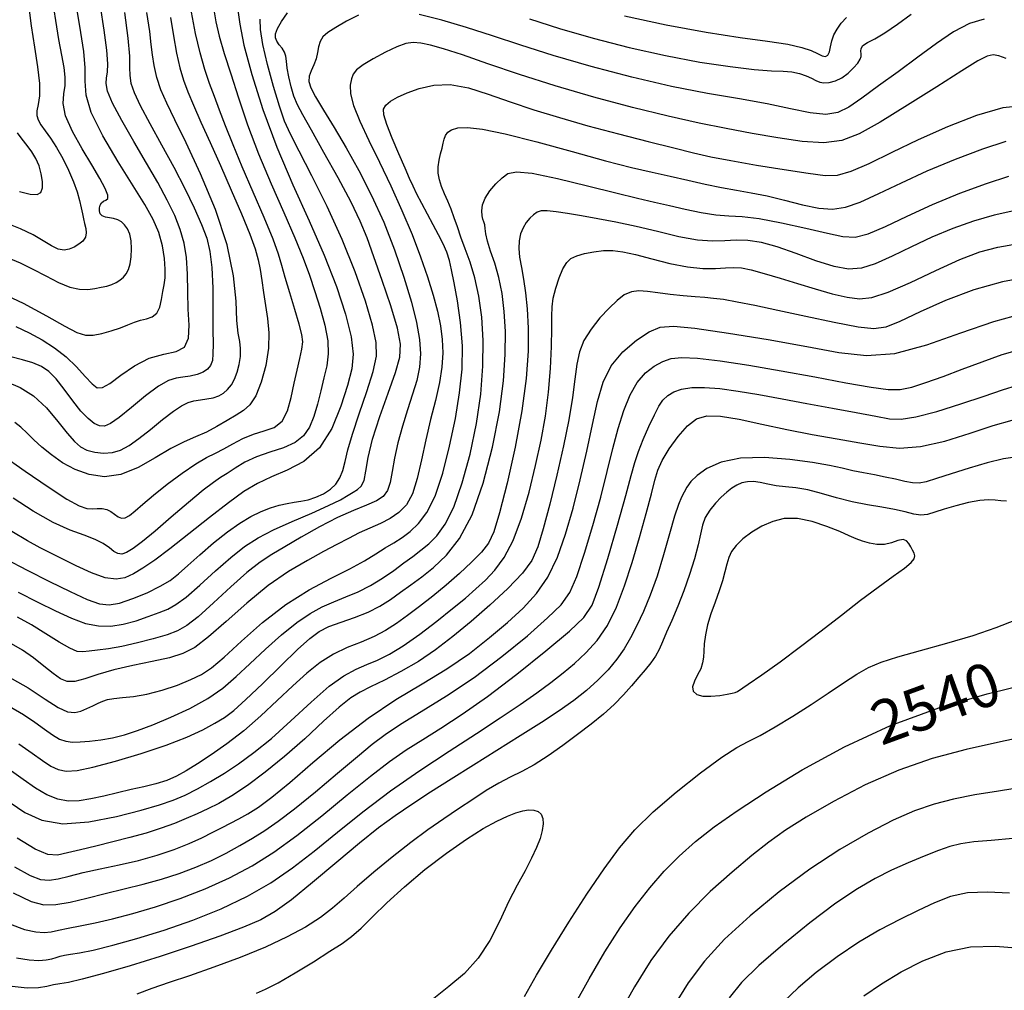
# Model space of a CAD drawing. Extents: x 354073 to 357273, y 1024435 to 1027593.
# Drawn here: x 355066 to 355293, y 1026221 to 1026444 of the extents above; entities that cross this region are included whole.
import ezdxf
from ezdxf.enums import TextEntityAlignment as Align

# ---------------------------------------------------------------- set-up
doc = ezdxf.new("R2010")
doc.units = 0
doc.header["$LTSCALE"] = 25
doc.header["$MEASUREMENT"] = 0
for name, color, linetype in [('CTEXT', 7, 'CONTINUOUS'), ('INDEX', 1, 'CONTINUOUS'), ('INTER', 33, 'CONTINUOUS')]:
    doc.layers.add(name, color=color, linetype=linetype)
doc.styles.add('SIMPLEX', font='SIMPLEX', dxfattribs={"oblique": 20})

msp = doc.modelspace()

# ---------------------------------------------------------------- linework, layer by layer
at = {"layer": 'INDEX', "linetype": 'CONTINUOUS', "flags": 128}
for points in [[(355090.29, 1026445.66), (355091.05, 1026439.72), (355091.38, 1026435.63), (355091.45, 1026433.02), (355091.5, 1026431.17), (355091.76, 1026429.41), (355092.49, 1026427.24), (355093.89, 1026424.24), (355096.09, 1026420.11), (355098.8, 1026415.22), (355101.59, 1026410.08), (355104.13, 1026405.16), (355106.29, 1026400.69), (355107.99, 1026396.85), (355109.18, 1026393.68), (355109.94, 1026390.61), (355110.37, 1026386.94), (355110.56, 1026382.22), (355110.61, 1026377.11), (355110.62, 1026372.56), (355110.65, 1026369.27), (355110.63, 1026367.07), (355110.48, 1026365.56), (355110.08, 1026364.41), (355109.39, 1026363.52), (355108.35, 1026362.83), (355106.96, 1026362.31), (355105.35, 1026361.93), (355103.71, 1026361.67), (355102.13, 1026361.45), (355100.36, 1026360.91), (355098.07, 1026359.64), (355095.09, 1026357.4), (355091.86, 1026354.75), (355089.02, 1026352.42), (355087.02, 1026351), (355085.64, 1026350.43), (355084.5, 1026350.5), (355083.28, 1026351.05), (355081.88, 1026352.15), (355080.24, 1026353.88), (355078.38, 1026356.27), (355076.42, 1026358.91), (355074.55, 1026361.28), (355072.87, 1026363), (355071.17, 1026364.18), (355069.19, 1026365.01), (355066.76, 1026365.7), (355064.13, 1026366.35)], [(355116.38, 1026446.22), (355116.77, 1026442.93), (355117.73, 1026438.1), (355119.53, 1026431.38), (355122.1, 1026423.3), (355125.32, 1026414.62), (355128.97, 1026406), (355132.73, 1026397.67), (355136.19, 1026389.8), (355139.02, 1026382.54), (355141.11, 1026376.17), (355142.4, 1026370.96), (355142.86, 1026367.01), (355142.55, 1026363.59), (355141.61, 1026359.79), (355140.08, 1026355.01), (355137.94, 1026349.9), (355135.1, 1026345.43), (355131.57, 1026342.31), (355127.73, 1026340.26), (355124.06, 1026338.73), (355120.86, 1026337.22), (355117.75, 1026335.35), (355114.18, 1026332.79), (355109.8, 1026329.38), (355105.08, 1026325.62), (355100.71, 1026322.17), (355097.22, 1026319.55), (355094.5, 1026317.7), (355092.31, 1026316.41), (355090.38, 1026315.53), (355088.35, 1026315.17), (355085.85, 1026315.53), (355082.66, 1026316.68), (355079.18, 1026318.27), (355075.93, 1026319.87), (355073.28, 1026321.16), (355070.83, 1026322.4), (355067.98, 1026323.98), (355064.37, 1026326.16)], [(355063.22, 1026292.92), (355068.13, 1026290.2), (355072.04, 1026287.6), (355075.02, 1026285.64), (355077.18, 1026284.66), (355078.8, 1026284.49), (355080.19, 1026284.82), (355081.59, 1026285.38), (355082.97, 1026286.02), (355084.22, 1026286.64), (355085.28, 1026287.14), (355086.38, 1026287.5), (355087.81, 1026287.75), (355089.8, 1026287.91), (355092.36, 1026288.16), (355095.44, 1026288.69), (355098.93, 1026289.62), (355102.46, 1026290.82), (355105.56, 1026292.06), (355108, 1026293.25), (355110.3, 1026294.81), (355113.18, 1026297.26), (355117.17, 1026300.91), (355122.04, 1026305.2), (355127.37, 1026309.35), (355132.76, 1026312.74), (355137.81, 1026315.42), (355142.15, 1026317.58), (355145.52, 1026319.42), (355148.11, 1026321.01), (355150.25, 1026322.37), (355152.22, 1026323.59), (355154.13, 1026324.8), (355156.02, 1026326.19), (355157.94, 1026327.97), (355159.86, 1026330.53), (355161.72, 1026334.33), (355163.49, 1026339.61), (355165.08, 1026345.81), (355166.4, 1026352.15), (355167.38, 1026358.05), (355167.95, 1026363.57), (355168.03, 1026368.94), (355167.6, 1026374.28), (355166.87, 1026379.25), (355166.12, 1026383.38), (355165.53, 1026386.39), (355165.02, 1026388.58), (355164.41, 1026390.45), (355163.58, 1026392.37), (355162.53, 1026394.47), (355161.31, 1026396.76), (355159.99, 1026399.23), (355158.69, 1026401.67), (355157.56, 1026403.84), (355156.69, 1026405.63), (355155.87, 1026407.44), (355154.83, 1026409.83), (355153.4, 1026413.11), (355151.87, 1026416.73), (355150.61, 1026419.9), (355149.94, 1026422.06), (355149.89, 1026423.41), (355150.41, 1026424.35), (355151.48, 1026425.24), (355153.1, 1026426.16), (355155.3, 1026427.15), (355158.11, 1026428.17), (355161.45, 1026428.92), (355165.23, 1026429.04), (355169.41, 1026428.28), (355173.98, 1026426.85), (355178.98, 1026425.08), (355184.44, 1026423.27), (355190.4, 1026421.44), (355196.92, 1026419.58), (355203.91, 1026417.71), (355210.74, 1026415.95), (355216.64, 1026414.46), (355221.18, 1026413.33), (355225.18, 1026412.43), (355229.77, 1026411.54), (355235.68, 1026410.54), (355242.05, 1026409.53), (355247.6, 1026408.67), (355251.46, 1026408.16), (355254.36, 1026408.22), (355257.45, 1026409.09), (355261.62, 1026410.91), (355266.88, 1026413.47), (355273.01, 1026416.43), (355279.7, 1026419.44), (355286.41, 1026422.05), (355292.49, 1026423.78), (355297.49, 1026424.3)], [(355066.07, 1026404.47), (355068.59, 1026403.8), (355070.19, 1026403.74), (355071.04, 1026404.24), (355071.37, 1026405.26), (355071.37, 1026406.76), (355071.12, 1026408.52), (355070.61, 1026410.34), (355069.89, 1026412.01), (355068.97, 1026413.56), (355067.89, 1026415.05), (355066.71, 1026416.5), (355065.64, 1026417.91)], [(355298.94, 1026384.87), (355292.34, 1026383.62), (355285.69, 1026381.78), (355279.18, 1026379.32), (355273.32, 1026376.7), (355268.66, 1026374.51), (355265.47, 1026373.22), (355262.72, 1026372.83), (355259.06, 1026373.23), (355253.58, 1026374.26), (355247.04, 1026375.64), (355240.64, 1026377.03), (355235.35, 1026378.16), (355231.22, 1026378.99), (355228.11, 1026379.54), (355225.78, 1026379.84), (355223.78, 1026380), (355221.59, 1026380.17), (355218.85, 1026380.43), (355215.83, 1026380.76), (355212.97, 1026381.13), (355210.58, 1026381.45), (355208.62, 1026381.57), (355206.91, 1026381.35), (355205.28, 1026380.63), (355203.61, 1026379.38), (355201.76, 1026377.61), (355199.68, 1026375.35), (355197.64, 1026372.78), (355195.99, 1026370.12), (355194.96, 1026367.49), (355194.37, 1026364.66), (355193.92, 1026361.25), (355193.33, 1026357), (355192.5, 1026351.86), (355191.32, 1026345.85), (355189.78, 1026339.13), (355188.11, 1026332.46), (355186.59, 1026326.76), (355185.37, 1026322.63), (355183.99, 1026319.52), (355181.84, 1026316.54), (355178.51, 1026313.04), (355174.37, 1026309.2), (355170, 1026305.41), (355165.84, 1026301.97), (355161.86, 1026298.94), (355157.89, 1026296.27), (355153.87, 1026293.93), (355150.08, 1026291.97), (355146.88, 1026290.41), (355144.48, 1026289.21), (355142.32, 1026287.85), (355139.69, 1026285.74), (355136.07, 1026282.46), (355131.73, 1026278.45), (355127.12, 1026274.36), (355122.67, 1026270.72), (355118.58, 1026267.69), (355114.99, 1026265.31), (355112, 1026263.58), (355109.41, 1026262.29), (355106.98, 1026261.19), (355104.47, 1026260.09), (355101.74, 1026258.96), (355098.68, 1026257.83), (355095.22, 1026256.74), (355091.46, 1026255.69), (355087.55, 1026254.69), (355083.68, 1026253.75), (355080.11, 1026252.89), (355077.12, 1026252.17), (355074.84, 1026251.68), (355072.63, 1026251.82), (355069.73, 1026253.03), (355065.57, 1026255.59)], [(355296.4, 1026343.4), (355292.51, 1026342.9), (355288.77, 1026341.99), (355284.64, 1026340.76), (355280.53, 1026339.46), (355277.08, 1026338.35), (355274.73, 1026337.63), (355273.1, 1026337.32), (355271.61, 1026337.36), (355269.8, 1026337.68), (355267.67, 1026338.18), (355265.31, 1026338.71), (355262.85, 1026339.2), (355260.35, 1026339.65), (355257.89, 1026340.14), (355255.43, 1026340.72), (355252.51, 1026341.37), (355248.59, 1026342.07), (355243.36, 1026342.76), (355237.52, 1026343.19), (355232, 1026343.03), (355227.58, 1026342.1), (355224.3, 1026340.66), (355222.01, 1026339.07), (355220.56, 1026337.64), (355219.68, 1026336.37), (355219.06, 1026335.22), (355218.45, 1026334.05), (355217.73, 1026332.39), (355216.82, 1026329.7), (355215.68, 1026325.65), (355214.33, 1026320.79), (355212.84, 1026315.87), (355211.26, 1026311.51), (355209.67, 1026307.76), (355208.15, 1026304.52), (355206.72, 1026301.7), (355205.26, 1026299.16), (355203.59, 1026296.74), (355201.57, 1026294.33), (355199.21, 1026291.93), (355196.57, 1026289.59), (355193.64, 1026287.29), (355190.26, 1026284.88), (355186.19, 1026282.2), (355181.33, 1026279.11), (355175.98, 1026275.77), (355170.56, 1026272.4), (355165.4, 1026269.17), (355160.66, 1026266.15), (355156.39, 1026263.35), (355152.57, 1026260.74), (355148.75, 1026257.91), (355144.36, 1026254.42), (355139.09, 1026250.03), (355133.56, 1026245.39), (355128.67, 1026241.4), (355124.96, 1026238.66), (355121.66, 1026236.78), (355117.68, 1026235.06), (355112.19, 1026233), (355105.58, 1026230.67), (355098.49, 1026228.31), (355091.57, 1026226.16), (355085.4, 1026224.38), (355080.55, 1026223.09), (355077.37, 1026222.37), (355075.4, 1026222.02), (355073.94, 1026221.76), (355072.4, 1026221.4), (355070.45, 1026221.08), (355067.84, 1026221.03), (355064.42, 1026221.41)], [(355193.8, 1026217.14), (355197.2, 1026223.21), (355200.78, 1026229.36), (355204.31, 1026234.92), (355207.77, 1026239.84), (355211.14, 1026244.16), (355214.46, 1026247.98), (355217.9, 1026251.45), (355221.65, 1026254.78), (355225.96, 1026258.17), (355231.23, 1026261.89), (355237.89, 1026266.21), (355246.23, 1026271.28), (355255.94, 1026276.6), (355266.55, 1026281.53), (355277.62, 1026285.58), (355288.78, 1026288.82), (355299.65, 1026291.48)], [(355260.37, 1026219.25), (355264.43, 1026222.02), (355268.99, 1026224.77), (355273.97, 1026227.32), (355279.31, 1026229.37), (355284.93, 1026230.57), (355290.73, 1026230.73), (355296.4, 1026230.24)]]:
    msp.add_lwpolyline(points, dxfattribs=at)
at = {"layer": 'INTER', "linetype": 'CONTINUOUS', "flags": 128}
for points in [[(355063.46, 1026389.17), (355066.25, 1026388), (355069.18, 1026386.59), (355072.16, 1026385.01), (355075.05, 1026383.52), (355077.68, 1026382.42), (355079.92, 1026381.94), (355081.83, 1026381.91), (355083.46, 1026382.12), (355084.91, 1026382.38), (355086.19, 1026382.67), (355087.33, 1026383.03), (355088.34, 1026383.48), (355089.23, 1026384.04), (355090, 1026384.69), (355090.65, 1026385.47), (355091.17, 1026386.46), (355091.56, 1026387.76), (355091.82, 1026389.42), (355091.91, 1026391.26), (355091.8, 1026393.05), (355091.47, 1026394.58), (355090.95, 1026395.83), (355090.3, 1026396.79), (355089.54, 1026397.48), (355088.7, 1026397.94), (355087.77, 1026398.21), (355086.8, 1026398.37), (355085.88, 1026398.53), (355085.14, 1026398.82), (355084.68, 1026399.33), (355084.48, 1026399.99), (355084.49, 1026400.69), (355084.65, 1026401.32), (355084.97, 1026401.83), (355085.42, 1026402.19), (355085.98, 1026402.43), (355086.41, 1026402.8), (355086.43, 1026403.62), (355085.82, 1026405.16), (355084.58, 1026407.47), (355082.76, 1026410.55), (355080.49, 1026414.3), (355078.28, 1026418.25), (355076.71, 1026421.85), (355076.16, 1026424.69), (355076.3, 1026426.93), (355076.61, 1026428.86), (355076.64, 1026430.79), (355076.37, 1026433.01), (355075.86, 1026435.81), (355075.18, 1026439.4), (355074.44, 1026443.77), (355073.72, 1026448.83)], [(355068.21, 1026447.4), (355068.79, 1026442.56), (355069.54, 1026437.69), (355070.27, 1026433.12), (355070.71, 1026429.27), (355070.69, 1026426.43), (355070.39, 1026424.45), (355070.12, 1026423.04), (355070.09, 1026421.93), (355070.38, 1026420.92), (355071.01, 1026419.82), (355071.99, 1026418.44), (355073.23, 1026416.71), (355074.62, 1026414.58), (355076.06, 1026412.05), (355077.4, 1026409.33), (355078.53, 1026406.69), (355079.36, 1026404.36), (355079.92, 1026402.37), (355080.31, 1026400.69), (355080.6, 1026399.31), (355080.84, 1026398.13), (355081.09, 1026397.04), (355081.35, 1026395.95), (355081.48, 1026394.89), (355081.31, 1026393.91), (355080.71, 1026393.03), (355079.79, 1026392.28), (355078.7, 1026391.64), (355077.56, 1026391.15), (355076.35, 1026390.94), (355075, 1026391.17), (355073.45, 1026391.94), (355071.57, 1026393.11), (355069.23, 1026394.47), (355066.36, 1026395.84), (355063.24, 1026397.1)], [(355065.25, 1026373.35), (355068.33, 1026371.92), (355071.31, 1026370.3), (355074.19, 1026368.44), (355076.87, 1026366.34), (355079.25, 1026364.04), (355081.25, 1026361.85), (355082.83, 1026360.16), (355084, 1026359.26), (355085.18, 1026359.28), (355086.86, 1026360.26), (355089.39, 1026362.12), (355092.56, 1026364.29), (355095.98, 1026366.07), (355099.29, 1026366.99), (355102.12, 1026367.57), (355104.09, 1026368.61), (355104.98, 1026370.69), (355105.11, 1026373.7), (355104.95, 1026377.35), (355104.85, 1026381.36), (355104.76, 1026385.41), (355104.52, 1026389.22), (355103.99, 1026392.58), (355103.11, 1026395.71), (355101.83, 1026398.91), (355100.1, 1026402.48), (355097.94, 1026406.49), (355095.35, 1026411), (355092.43, 1026415.95), (355089.62, 1026420.77), (355087.47, 1026424.8), (355086.35, 1026427.56), (355086.04, 1026429.33), (355086.15, 1026430.62), (355086.34, 1026431.94), (355086.42, 1026433.85), (355086.2, 1026436.95), (355085.6, 1026441.59), (355084.74, 1026447.13)], [(355060.68, 1026381.65), (355066.92, 1026378.73), (355072.31, 1026375.81), (355076.51, 1026373.42), (355079.33, 1026371.97), (355081.29, 1026371.36), (355083.02, 1026371.36), (355085.04, 1026371.73), (355087.23, 1026372.33), (355089.31, 1026373.04), (355091.06, 1026373.72), (355092.57, 1026374.32), (355093.97, 1026374.79), (355095.36, 1026375.14), (355096.65, 1026375.59), (355097.68, 1026376.42), (355098.36, 1026377.83), (355098.78, 1026379.6), (355099.09, 1026381.38), (355099.38, 1026382.98), (355099.59, 1026384.59), (355099.65, 1026386.55), (355099.47, 1026389.05), (355098.99, 1026391.95), (355098.14, 1026394.98), (355096.84, 1026398), (355094.94, 1026401.43), (355092.26, 1026405.77), (355088.8, 1026411.29), (355085.29, 1026417.24), (355082.62, 1026422.59), (355081.42, 1026426.62), (355081.21, 1026429.81), (355081.25, 1026432.94), (355080.93, 1026436.65), (355080.25, 1026441.05), (355079.38, 1026446.15)], [(355061.94, 1026343.86), (355067.43, 1026340.07), (355072.68, 1026336.45), (355076.98, 1026333.63), (355079.84, 1026332.06), (355081.61, 1026331.45), (355082.85, 1026331.38), (355084.01, 1026331.45), (355085.15, 1026331.45), (355086.2, 1026331.25), (355087.14, 1026330.76), (355087.99, 1026330.13), (355088.78, 1026329.57), (355089.56, 1026329.27), (355090.42, 1026329.33), (355091.44, 1026329.85), (355092.75, 1026330.89), (355094.51, 1026332.45), (355096.92, 1026334.53), (355100.07, 1026337.03), (355103.5, 1026339.59), (355106.66, 1026341.75), (355109.15, 1026343.2), (355111.17, 1026344.21), (355113.1, 1026345.16), (355115.21, 1026346.32), (355117.52, 1026347.56), (355119.96, 1026348.6), (355122.42, 1026349.32), (355124.69, 1026350.12), (355126.53, 1026351.54), (355127.78, 1026353.94), (355128.62, 1026357.01), (355129.29, 1026360.28), (355129.98, 1026363.34), (355130.63, 1026366), (355131.1, 1026368.17), (355131.27, 1026369.85), (355131.08, 1026371.55), (355130.47, 1026373.89), (355129.46, 1026377.26), (355128.29, 1026381.11), (355127.24, 1026384.66), (355126.5, 1026387.41), (355125.71, 1026390.03), (355124.44, 1026393.49), (355122.38, 1026398.43), (355119.85, 1026404.26), (355117.35, 1026410.1), (355115.24, 1026415.21), (355113.54, 1026419.54), (355112.14, 1026423.19), (355110.95, 1026426.33), (355109.86, 1026429.31), (355108.79, 1026432.55), (355107.68, 1026436.37), (355106.6, 1026440.8), (355105.68, 1026445.76)], [(355063.21, 1026360.6), (355066.22, 1026359.35), (355069.34, 1026357.39), (355072.3, 1026354.62), (355074.92, 1026351.52), (355077.09, 1026348.77), (355078.74, 1026346.85), (355080.13, 1026345.66), (355081.61, 1026344.92), (355083.42, 1026344.42), (355085.44, 1026344.2), (355087.48, 1026344.33), (355089.38, 1026344.9), (355091.34, 1026345.97), (355093.58, 1026347.57), (355096.24, 1026349.68), (355099.02, 1026351.93), (355101.51, 1026353.86), (355103.4, 1026355.13), (355104.89, 1026355.85), (355106.25, 1026356.23), (355107.72, 1026356.47), (355109.25, 1026356.69), (355110.69, 1026356.97), (355111.95, 1026357.4), (355113.04, 1026358.03), (355114, 1026358.87), (355114.85, 1026359.94), (355115.6, 1026361.25), (355116.22, 1026362.82), (355116.68, 1026364.61), (355116.95, 1026366.49), (355116.99, 1026368.26), (355116.77, 1026369.87), (355116.43, 1026371.83), (355116.14, 1026374.76), (355115.93, 1026379.18), (355115.37, 1026385.04), (355113.9, 1026392.19), (355111.19, 1026400.32), (355107.78, 1026408.49), (355104.47, 1026415.62), (355101.86, 1026420.91), (355099.97, 1026424.75), (355098.63, 1026427.83), (355097.72, 1026430.71), (355097.12, 1026433.43), (355096.73, 1026435.93), (355096.43, 1026438.3), (355096.06, 1026441.24), (355095.39, 1026445.63)], [(355110.81, 1026446.27), (355111.25, 1026443.51), (355112.06, 1026440.2), (355113.23, 1026436.23), (355114.72, 1026431.51), (355116.49, 1026425.97), (355118.6, 1026419.78), (355121.11, 1026413.12), (355123.99, 1026406.24), (355126.92, 1026399.62), (355129.48, 1026393.78), (355131.38, 1026389.08), (355132.81, 1026385.15), (355134.04, 1026381.44), (355135.3, 1026377.56), (355136.4, 1026373.67), (355137.09, 1026370.09), (355137.17, 1026367.03), (355136.79, 1026364.28), (355136.15, 1026361.52), (355135.45, 1026358.54), (355134.68, 1026355.49), (355133.82, 1026352.64), (355132.82, 1026350.21), (355131.47, 1026348.22), (355129.51, 1026346.65), (355126.82, 1026345.46), (355123.72, 1026344.45), (355120.64, 1026343.38), (355117.95, 1026342.09), (355115.7, 1026340.74), (355113.88, 1026339.54), (355112.38, 1026338.59), (355110.73, 1026337.47), (355108.37, 1026335.65), (355104.96, 1026332.81), (355101.02, 1026329.45), (355097.29, 1026326.27), (355094.39, 1026323.87), (355092.26, 1026322.26), (355090.74, 1026321.32), (355089.62, 1026320.96), (355088.73, 1026321.08), (355087.85, 1026321.59), (355086.79, 1026322.41), (355085.38, 1026323.38), (355083.48, 1026324.36), (355080.95, 1026325.3), (355077.73, 1026326.47), (355073.82, 1026328.24), (355069.28, 1026330.84), (355064.62, 1026333.87)], [(355100.88, 1026444.53), (355101.54, 1026440.25), (355102.26, 1026436.31), (355103.02, 1026432.89), (355103.83, 1026430.04), (355104.81, 1026427.35), (355106.11, 1026424.28), (355107.85, 1026420.38), (355109.95, 1026415.71), (355112.33, 1026410.42), (355114.84, 1026404.75), (355117.2, 1026399.27), (355119.1, 1026394.62), (355120.33, 1026391.24), (355121.03, 1026388.73), (355121.47, 1026386.46), (355121.85, 1026383.95), (355122.24, 1026381.17), (355122.68, 1026378.23), (355123.16, 1026375.19), (355123.49, 1026371.94), (355123.41, 1026368.35), (355122.79, 1026364.39), (355121.73, 1026360.54), (355120.47, 1026357.38), (355119.14, 1026355.32), (355117.68, 1026354.02), (355115.95, 1026352.95), (355113.87, 1026351.69), (355111.54, 1026350.32), (355109.1, 1026349.04), (355106.64, 1026347.96), (355103.99, 1026346.81), (355100.94, 1026345.25), (355097.35, 1026343.09), (355093.43, 1026340.87), (355089.45, 1026339.25), (355085.66, 1026338.76), (355082.13, 1026339.26), (355078.9, 1026340.44), (355076, 1026342.01), (355073.45, 1026343.78), (355071.26, 1026345.58), (355069.42, 1026347.28), (355067.84, 1026348.82), (355066.41, 1026350.15), (355065.01, 1026351.27)], [(355144.09, 1026445.07), (355141.32, 1026443.63), (355138.86, 1026442.21), (355137.08, 1026441.04), (355135.94, 1026440.03), (355135.28, 1026438.99), (355134.94, 1026437.78), (355134.71, 1026436.43), (355134.4, 1026435.01), (355133.85, 1026433.6), (355133.22, 1026432.24), (355132.76, 1026430.97), (355132.68, 1026429.78), (355133.12, 1026428.32), (355134.23, 1026426.21), (355136.08, 1026423.13), (355138.5, 1026419.16), (355141.29, 1026414.49), (355144.22, 1026409.26), (355147.14, 1026403.55), (355149.92, 1026397.41), (355152.43, 1026390.99), (355154.58, 1026384.68), (355156.28, 1026378.99), (355157.48, 1026374.27), (355158.17, 1026370.38), (355158.38, 1026367.04), (355158.14, 1026363.98), (355157.51, 1026360.96), (355156.57, 1026357.75), (355155.42, 1026354.17), (355154.22, 1026350.39), (355153.17, 1026346.61), (355152.43, 1026343.07), (355151.88, 1026339.95), (355151.37, 1026337.41), (355150.75, 1026335.58), (355149.78, 1026334.26), (355148.24, 1026333.22), (355145.95, 1026332.21), (355142.93, 1026331.01), (355139.27, 1026329.38), (355135.12, 1026327.22), (355130.91, 1026324.83), (355127.15, 1026322.63), (355124.15, 1026320.85), (355121.46, 1026319.08), (355118.45, 1026316.71), (355114.7, 1026313.39), (355110.72, 1026309.72), (355107.19, 1026306.55), (355104.6, 1026304.49), (355102.47, 1026303.28), (355100.07, 1026302.4), (355096.89, 1026301.47), (355093.25, 1026300.52), (355089.67, 1026299.72), (355086.57, 1026299.18), (355084.06, 1026298.84), (355082.14, 1026298.6), (355080.71, 1026298.44), (355079.38, 1026298.56), (355077.67, 1026299.27), (355075.21, 1026300.71), (355072.18, 1026302.64), (355068.9, 1026304.65), (355065.61, 1026306.44)], [(355065.8, 1026312.16), (355070.32, 1026309.93), (355074.42, 1026307.89), (355078.06, 1026306.21), (355081.33, 1026305.02), (355084.31, 1026304.43), (355087.14, 1026304.39), (355089.99, 1026304.82), (355092.92, 1026305.6), (355095.75, 1026306.56), (355098.22, 1026307.48), (355100.2, 1026308.28), (355102.09, 1026309.32), (355104.43, 1026311.07), (355107.57, 1026313.82), (355111.18, 1026317.09), (355114.74, 1026320.21), (355117.91, 1026322.68), (355121.02, 1026324.67), (355124.58, 1026326.51), (355128.88, 1026328.46), (355133.35, 1026330.4), (355137.22, 1026332.13), (355139.94, 1026333.48), (355141.7, 1026334.5), (355142.92, 1026335.25), (355143.92, 1026335.85), (355144.76, 1026336.63), (355145.38, 1026337.93), (355145.82, 1026340.08), (355146.37, 1026343.22), (355147.36, 1026347.42), (355149.02, 1026352.61), (355150.96, 1026358.04), (355152.63, 1026362.79), (355153.61, 1026366.29), (355153.75, 1026369.32), (355153.05, 1026373.01), (355151.53, 1026378.13), (355149.58, 1026383.96), (355147.67, 1026389.42), (355146.1, 1026393.76), (355144.51, 1026397.63), (355142.4, 1026402.01), (355139.45, 1026407.55), (355136.17, 1026413.45), (355133.28, 1026418.56), (355131.3, 1026422.06), (355130.08, 1026424.4), (355129.27, 1026426.36), (355128.59, 1026428.55), (355128.05, 1026430.82), (355127.68, 1026432.86), (355127.51, 1026434.42), (355127.39, 1026435.59), (355127.12, 1026436.55), (355126.56, 1026437.41), (355125.88, 1026438.24), (355125.29, 1026439.02), (355124.98, 1026439.81), (355125.03, 1026440.73), (355125.49, 1026441.94), (355126.39, 1026443.56), (355127.81, 1026445.58)], [(355288.05, 1026444.14), (355284.69, 1026443.11), (355281.06, 1026441.18), (355277.12, 1026438.52), (355272.84, 1026435.37), (355268.27, 1026432), (355263.8, 1026428.73), (355259.93, 1026425.92), (355256.96, 1026423.85), (355254.42, 1026422.6), (355251.63, 1026422.19), (355248.05, 1026422.58), (355243.55, 1026423.5), (355238.13, 1026424.63), (355231.77, 1026425.76), (355224.45, 1026427.01), (355216.16, 1026428.63), (355207, 1026430.78), (355197.65, 1026433.25), (355188.93, 1026435.78), (355181.44, 1026438.14), (355174.95, 1026440.27), (355168.99, 1026442.18), (355163.26, 1026443.85), (355158.07, 1026445.21)], [(355183.47, 1026444.16), (355190.34, 1026441.99), (355198.12, 1026439.77), (355206.43, 1026437.63), (355214.77, 1026435.75), (355222.64, 1026434.25), (355229.6, 1026433.18), (355235.19, 1026432.51), (355239.14, 1026432.22), (355241.85, 1026432.12), (355243.84, 1026431.97), (355245.58, 1026431.61), (355247.11, 1026431.09), (355248.38, 1026430.53), (355249.37, 1026430.01), (355250.25, 1026429.63), (355251.22, 1026429.44), (355252.45, 1026429.53), (355253.86, 1026429.91), (355255.34, 1026430.64), (355256.78, 1026431.7), (355258.04, 1026432.9), (355259, 1026434.02), (355259.57, 1026434.88), (355259.81, 1026435.54), (355259.82, 1026436.13), (355259.72, 1026436.74), (355259.76, 1026437.38), (355260.19, 1026438.03), (355261.21, 1026438.71), (355262.89, 1026439.62), (355265.22, 1026440.99), (355268.14, 1026442.96), (355271.3, 1026445.29)], [(355205.29, 1026444.86), (355214.93, 1026442.81), (355224.15, 1026441.11), (355231.95, 1026439.91), (355238.19, 1026439.07), (355242.88, 1026438.37), (355246.13, 1026437.62), (355248.28, 1026436.88), (355249.72, 1026436.21), (355250.79, 1026435.71), (355251.59, 1026435.53), (355252.13, 1026435.79), (355252.47, 1026436.58), (355252.71, 1026437.76), (355253.02, 1026439.12), (355253.52, 1026440.48), (355254.23, 1026441.82), (355255.2, 1026443.16), (355256.41, 1026444.49)], [(355062.88, 1026319.86), (355067.86, 1026317.26), (355072.97, 1026314.66), (355077.73, 1026312.32), (355081.67, 1026310.53), (355084.5, 1026309.52), (355086.75, 1026309.27), (355089.14, 1026309.7), (355092.18, 1026310.72), (355095.5, 1026312.08), (355098.49, 1026313.54), (355100.77, 1026314.91), (355102.7, 1026316.41), (355104.85, 1026318.31), (355107.61, 1026320.78), (355110.76, 1026323.52), (355113.93, 1026326.08), (355116.79, 1026328.11), (355119.36, 1026329.64), (355121.7, 1026330.78), (355123.86, 1026331.62), (355125.86, 1026332.23), (355127.67, 1026332.63), (355129.31, 1026332.88), (355130.88, 1026333.11), (355132.52, 1026333.45), (355134.3, 1026334.04), (355136.08, 1026334.86), (355137.67, 1026335.88), (355138.92, 1026337.09), (355139.85, 1026338.51), (355140.52, 1026340.21), (355141.05, 1026342.25), (355141.69, 1026344.94), (355142.72, 1026348.57), (355144.29, 1026353.29), (355146.05, 1026358.39), (355147.5, 1026362.98), (355148.24, 1026366.5), (355148.18, 1026369.7), (355147.33, 1026373.65), (355145.69, 1026379.16), (355143.33, 1026385.94), (355140.34, 1026393.42), (355136.87, 1026401.02), (355133.39, 1026408.03), (355130.46, 1026413.7), (355128.47, 1026417.62), (355127.12, 1026420.67), (355125.93, 1026424.05), (355124.55, 1026428.6), (355123.18, 1026433.68), (355122.11, 1026438.31), (355121.58, 1026441.72), (355121.47, 1026444.14)], [(355293.11, 1026435.08), (355291.46, 1026435.68), (355290.18, 1026435.89), (355288.81, 1026435.61), (355286.65, 1026434.51), (355282.91, 1026432.2), (355277.16, 1026428.55), (355270.44, 1026424.29), (355264.15, 1026420.42), (355259.3, 1026417.71), (355255.3, 1026416.19), (355251.19, 1026415.66), (355246.23, 1026415.94), (355240.59, 1026416.76), (355234.68, 1026417.83), (355228.75, 1026418.95), (355222.47, 1026420.21), (355215.36, 1026421.78), (355207.13, 1026423.79), (355198.25, 1026426.16), (355189.39, 1026428.74), (355181.14, 1026431.38), (355173.9, 1026433.84), (355168.02, 1026435.87), (355163.7, 1026437.28), (355160.66, 1026438.15), (355158.47, 1026438.6), (355156.71, 1026438.74), (355155, 1026438.51), (355152.94, 1026437.78), (355150.29, 1026436.53), (355147.5, 1026435.02), (355145.15, 1026433.57), (355143.67, 1026432.43), (355142.9, 1026431.44), (355142.5, 1026430.35), (355142.23, 1026428.92), (355142.29, 1026426.94), (355142.95, 1026424.21), (355144.41, 1026420.6), (355146.49, 1026416.2), (355148.96, 1026411.17), (355151.56, 1026405.71), (355154.1, 1026400.07), (355156.43, 1026394.56), (355158.39, 1026389.43), (355159.99, 1026384.76), (355161.27, 1026380.57), (355162.27, 1026376.88), (355162.98, 1026373.54), (355163.4, 1026370.4), (355163.52, 1026367.29), (355163.31, 1026364.03), (355162.74, 1026360.43), (355161.82, 1026356.35), (355160.69, 1026351.92), (355159.57, 1026347.3), (355158.6, 1026342.67), (355157.64, 1026338.4), (355156.54, 1026334.84), (355155.14, 1026332.28), (355153.43, 1026330.5), (355151.42, 1026329.17), (355149.15, 1026328.03), (355146.72, 1026326.93), (355144.25, 1026325.82), (355141.8, 1026324.59), (355139.16, 1026323.18), (355136.07, 1026321.53), (355132.34, 1026319.52), (355128.04, 1026316.99), (355123.33, 1026313.72), (355118.4, 1026309.67), (355113.66, 1026305.47), (355109.59, 1026301.88), (355106.46, 1026299.49), (355103.71, 1026298.04), (355100.6, 1026297.08), (355096.62, 1026296.2), (355092.16, 1026295.3), (355087.82, 1026294.3), (355084.12, 1026293.21), (355081.13, 1026292.24), (355078.8, 1026291.65), (355077.04, 1026291.66), (355075.51, 1026292.28), (355073.84, 1026293.48), (355071.73, 1026295.18), (355069.3, 1026297.09), (355066.77, 1026298.88), (355064.27, 1026300.31)], [(355063.69, 1026285.97), (355067.01, 1026284.07), (355069.67, 1026282.29), (355071.87, 1026280.68), (355073.73, 1026279.35), (355075.32, 1026278.38), (355076.77, 1026277.87), (355078.27, 1026277.7), (355080.04, 1026277.75), (355082.25, 1026277.92), (355084.79, 1026278.22), (355087.48, 1026278.69), (355090.23, 1026279.37), (355093.24, 1026280.34), (355096.76, 1026281.66), (355100.92, 1026283.39), (355105.33, 1026285.44), (355109.45, 1026287.71), (355112.9, 1026290.13), (355115.98, 1026292.77), (355119.13, 1026295.73), (355122.69, 1026299.04), (355126.41, 1026302.35), (355129.93, 1026305.21), (355132.99, 1026307.31), (355135.73, 1026308.8), (355138.4, 1026309.97), (355141.18, 1026311.09), (355144.05, 1026312.29), (355146.91, 1026313.7), (355149.66, 1026315.39), (355152.24, 1026317.2), (355154.57, 1026318.93), (355156.61, 1026320.43), (355158.46, 1026321.83), (355160.27, 1026323.34), (355162.14, 1026325.2), (355164.07, 1026327.85), (355166.03, 1026331.8), (355167.98, 1026337.35), (355169.77, 1026343.98), (355171.23, 1026351), (355172.23, 1026357.81), (355172.75, 1026364.22), (355172.82, 1026370.15), (355172.48, 1026375.54), (355171.8, 1026380.35), (355170.87, 1026384.56), (355169.78, 1026388.17), (355168.68, 1026391.26), (355167.67, 1026393.93), (355166.86, 1026396.28), (355166.16, 1026398.39), (355165.46, 1026400.34), (355164.68, 1026402.18), (355163.9, 1026403.92), (355163.22, 1026405.57), (355162.74, 1026407.13), (355162.48, 1026408.64), (355162.47, 1026410.13), (355162.68, 1026411.64), (355163.01, 1026413.09), (355163.35, 1026414.41), (355163.59, 1026415.55), (355163.81, 1026416.52), (355164.12, 1026417.35), (355164.65, 1026418.08), (355165.54, 1026418.67), (355166.98, 1026419.06), (355169.17, 1026419.18), (355172.62, 1026418.82), (355177.86, 1026417.75), (355185.12, 1026415.89), (355193.29, 1026413.63), (355200.93, 1026411.52), (355206.96, 1026409.99), (355211.71, 1026408.89), (355215.85, 1026407.97), (355219.91, 1026407.05), (355223.89, 1026406.14), (355227.64, 1026405.36), (355231.1, 1026404.75), (355234.49, 1026404.17), (355238.12, 1026403.43), (355242.16, 1026402.42), (355246.28, 1026401.38), (355250.05, 1026400.61), (355253.19, 1026400.37), (355256.15, 1026400.81), (355259.53, 1026402), (355263.83, 1026403.96), (355269.03, 1026406.47), (355275, 1026409.21), (355281.49, 1026411.9), (355287.81, 1026414.26), (355293.14, 1026416.03)], [(355065.98, 1026277.25), (355068.99, 1026275.12), (355071.36, 1026273.42), (355073.29, 1026272.17), (355075.03, 1026271.37), (355076.88, 1026271.01), (355079.34, 1026271.16), (355083, 1026271.9), (355088.18, 1026273.26), (355094.13, 1026275.03), (355099.87, 1026276.96), (355104.59, 1026278.81), (355108.28, 1026280.51), (355111.09, 1026282), (355113.28, 1026283.33), (355115.43, 1026284.96), (355118.21, 1026287.45), (355122.03, 1026291.12), (355126.28, 1026295.28), (355130.1, 1026299), (355132.89, 1026301.56), (355135.07, 1026303.17), (355137.3, 1026304.3), (355140.09, 1026305.32), (355143.22, 1026306.39), (355146.3, 1026307.59), (355149.02, 1026308.98), (355151.47, 1026310.53), (355153.8, 1026312.17), (355156.17, 1026313.85), (355158.67, 1026315.71), (355161.38, 1026317.91), (355164.33, 1026320.7), (355167.36, 1026324.54), (355170.26, 1026329.97), (355172.83, 1026337.26), (355174.95, 1026345.55), (355176.52, 1026353.71), (355177.48, 1026360.84), (355177.9, 1026366.92), (355177.93, 1026372.19), (355177.66, 1026376.84), (355177.14, 1026380.96), (355176.39, 1026384.64), (355175.46, 1026387.92), (355174.52, 1026390.74), (355173.79, 1026393.03), (355173.41, 1026394.72), (355173.26, 1026395.92), (355173.16, 1026396.77), (355172.98, 1026397.42), (355172.75, 1026398.05), (355172.55, 1026398.85), (355172.46, 1026399.97), (355172.64, 1026401.36), (355173.24, 1026402.93), (355174.35, 1026404.58), (355175.75, 1026406.17), (355177.15, 1026407.55), (355178.46, 1026408.55), (355180.45, 1026408.98), (355184.08, 1026408.64), (355189.89, 1026407.42), (355196.8, 1026405.74), (355203.33, 1026404.1), (355208.35, 1026402.9), (355212.22, 1026402.02), (355215.69, 1026401.24), (355219.31, 1026400.39), (355222.97, 1026399.59), (355226.34, 1026399.03), (355229.31, 1026398.81), (355232.41, 1026398.66), (355236.32, 1026398.22), (355241.47, 1026397.26), (355247.05, 1026396.02), (355252, 1026394.84), (355255.57, 1026394.06), (355258.39, 1026393.93), (355261.41, 1026394.66), (355265.41, 1026396.39), (355270.4, 1026398.79), (355276.2, 1026401.47), (355282.52, 1026404.03), (355288.65, 1026406.27), (355293.77, 1026408)], [(355294.94, 1026400.01), (355290.35, 1026398.96), (355285.62, 1026397.58), (355280.84, 1026395.89), (355276.05, 1026393.9), (355271.33, 1026391.68), (355266.91, 1026389.54), (355263.04, 1026387.82), (355259.86, 1026386.81), (355256.89, 1026386.58), (355253.54, 1026387.16), (355249.38, 1026388.49), (355244.83, 1026390.17), (355240.48, 1026391.69), (355236.81, 1026392.7), (355233.73, 1026393.18), (355231.02, 1026393.27), (355228.42, 1026393.1), (355225.59, 1026392.97), (355222.13, 1026393.21), (355217.8, 1026394.03), (355212.94, 1026395.21), (355207.99, 1026396.41), (355203.36, 1026397.4), (355199.15, 1026398.16), (355195.43, 1026398.8), (355192.22, 1026399.36), (355189.58, 1026399.79), (355187.56, 1026400.01), (355186.16, 1026399.96), (355185.19, 1026399.65), (355184.38, 1026399.08), (355183.55, 1026398.28), (355182.71, 1026397.27), (355181.97, 1026396.07), (355181.4, 1026394.69), (355181.05, 1026393.11), (355180.97, 1026391.32), (355181.18, 1026389.29), (355181.59, 1026386.96), (355182.08, 1026384.27), (355182.56, 1026381.14), (355182.95, 1026377.44), (355183.17, 1026373.01), (355183.13, 1026367.7), (355182.7, 1026361.39), (355181.73, 1026353.97), (355180.17, 1026345.56), (355178.32, 1026337.28), (355176.59, 1026330.48), (355175.25, 1026326.1), (355174, 1026323.45), (355172.41, 1026321.4), (355170.15, 1026319.07), (355167.37, 1026316.46), (355164.31, 1026313.79), (355161.19, 1026311.26), (355158.17, 1026308.93), (355155.36, 1026306.83), (355152.82, 1026304.98), (355150.36, 1026303.36), (355147.73, 1026301.96), (355144.74, 1026300.72), (355141.54, 1026299.44), (355138.34, 1026297.92), (355135.27, 1026295.97), (355132.21, 1026293.54), (355128.97, 1026290.61), (355125.41, 1026287.25), (355121.6, 1026283.7), (355117.7, 1026280.29), (355113.84, 1026277.3), (355110.23, 1026274.78), (355107.06, 1026272.7), (355104.47, 1026271.07), (355102.21, 1026269.8), (355099.97, 1026268.83), (355097.49, 1026268.07), (355094.74, 1026267.41), (355091.77, 1026266.75), (355088.63, 1026266), (355085.49, 1026265.24), (355082.5, 1026264.6), (355079.8, 1026264.17), (355077.3, 1026264.1), (355074.89, 1026264.53), (355072.43, 1026265.56), (355069.82, 1026267.11), (355066.94, 1026269.08), (355063.7, 1026271.35)], [(355063.98, 1026263.75), (355067.36, 1026261.49), (355071.22, 1026259.69), (355076.04, 1026258.86), (355082.03, 1026259.29), (355088.41, 1026260.54), (355094.1, 1026262), (355098.34, 1026263.22), (355101.49, 1026264.28), (355104.22, 1026265.44), (355107.06, 1026266.89), (355110.08, 1026268.62), (355113.24, 1026270.55), (355116.52, 1026272.69), (355120.06, 1026275.26), (355124.06, 1026278.53), (355128.57, 1026282.61), (355133.19, 1026286.88), (355137.39, 1026290.53), (355140.77, 1026292.97), (355143.54, 1026294.48), (355146, 1026295.53), (355148.48, 1026296.58), (355151.22, 1026297.93), (355154.42, 1026299.85), (355158.19, 1026302.5), (355162.14, 1026305.51), (355165.77, 1026308.41), (355168.72, 1026310.83), (355171.15, 1026312.93), (355173.33, 1026314.99), (355175.5, 1026317.28), (355177.65, 1026320.19), (355179.72, 1026324.11), (355181.64, 1026329.27), (355183.37, 1026335.23), (355184.88, 1026341.36), (355186.14, 1026347.18), (355187.13, 1026352.74), (355187.85, 1026358.22), (355188.29, 1026363.68), (355188.5, 1026368.73), (355188.57, 1026372.87), (355188.58, 1026375.76), (355188.65, 1026377.88), (355188.93, 1026379.85), (355189.51, 1026382.16), (355190.3, 1026384.56), (355191.17, 1026386.63), (355192.02, 1026388.07), (355193.01, 1026389), (355194.34, 1026389.64), (355196.15, 1026390.17), (355198.27, 1026390.58), (355200.47, 1026390.82), (355202.61, 1026390.84), (355204.96, 1026390.58), (355207.89, 1026389.95), (355211.62, 1026388.97), (355215.77, 1026387.9), (355219.81, 1026387.07), (355223.33, 1026386.73), (355226.24, 1026386.73), (355228.58, 1026386.88), (355230.44, 1026386.97), (355232.25, 1026386.86), (355234.47, 1026386.43), (355237.48, 1026385.6), (355241.12, 1026384.49), (355245.13, 1026383.24), (355249.22, 1026382), (355253.12, 1026380.91), (355256.54, 1026380.1), (355259.37, 1026379.72), (355262.26, 1026380.02), (355266, 1026381.24), (355271.14, 1026383.5), (355276.96, 1026386.24), (355282.49, 1026388.75), (355287.06, 1026390.52), (355291.24, 1026391.65), (355295.97, 1026392.44)], [(355064.98, 1026248.94), (355068.56, 1026246.93), (355070.97, 1026246.02), (355072.91, 1026245.88), (355075.01, 1026246.21), (355077.56, 1026246.84), (355080.74, 1026247.62), (355084.65, 1026248.47), (355089.03, 1026249.39), (355093.5, 1026250.44), (355097.76, 1026251.64), (355101.66, 1026252.96), (355105.11, 1026254.32), (355108.06, 1026255.66), (355110.56, 1026256.92), (355112.74, 1026258.04), (355114.69, 1026259.01), (355116.61, 1026259.98), (355118.67, 1026261.13), (355121.09, 1026262.7), (355124.19, 1026265.01), (355128.3, 1026268.38), (355133.64, 1026272.99), (355139.82, 1026278.2), (355146.32, 1026283.22), (355152.7, 1026287.45), (355158.77, 1026291.08), (355164.44, 1026294.53), (355169.62, 1026298.11), (355174.27, 1026301.73), (355178.4, 1026305.23), (355181.99, 1026308.51), (355185.08, 1026311.87), (355187.69, 1026315.67), (355189.89, 1026320.22), (355191.77, 1026325.52), (355193.48, 1026331.51), (355195.11, 1026338.05), (355196.62, 1026344.67), (355197.94, 1026350.82), (355199.08, 1026356.08), (355200.38, 1026360.52), (355202.25, 1026364.3), (355204.95, 1026367.56), (355208.06, 1026370.22), (355211, 1026372.14), (355213.5, 1026373.2), (355216.57, 1026373.46), (355221.54, 1026372.98), (355229.22, 1026371.85), (355238.37, 1026370.34), (355247.26, 1026368.73), (355254.61, 1026367.35), (355261, 1026366.67), (355267.51, 1026367.17), (355274.89, 1026369.14), (355282.72, 1026371.89), (355290.29, 1026374.53), (355296.99, 1026376.33)], [(355064.62, 1026242.94), (355068.76, 1026240.99), (355071.72, 1026240.22), (355074.46, 1026240.29), (355077.77, 1026240.86), (355081.63, 1026241.75), (355085.83, 1026242.79), (355090.18, 1026243.86), (355094.55, 1026244.96), (355098.81, 1026246.15), (355102.86, 1026247.45), (355106.68, 1026248.88), (355110.28, 1026250.43), (355113.65, 1026252.11), (355116.81, 1026253.84), (355119.74, 1026255.58), (355122.54, 1026257.33), (355125.6, 1026259.44), (355129.4, 1026262.34), (355134.18, 1026266.23), (355139.3, 1026270.51), (355143.85, 1026274.36), (355147.29, 1026277.2), (355150.27, 1026279.46), (355153.78, 1026281.78), (355158.56, 1026284.7), (355164.37, 1026288.31), (355170.73, 1026292.58), (355177.13, 1026297.39), (355182.98, 1026302.17), (355187.64, 1026306.26), (355190.72, 1026309.31), (355192.72, 1026312.13), (355194.34, 1026315.81), (355196.14, 1026321.14), (355198.05, 1026327.52), (355199.84, 1026334.06), (355201.32, 1026339.99), (355202.61, 1026345.24), (355203.83, 1026349.91), (355205.14, 1026354.05), (355206.6, 1026357.61), (355208.27, 1026360.5), (355210.16, 1026362.68), (355212.17, 1026364.24), (355214.14, 1026365.31), (355216.07, 1026365.98), (355218.49, 1026366.24), (355222.1, 1026366.06), (355227.35, 1026365.43), (355233.95, 1026364.43), (355241.38, 1026363.16), (355249.09, 1026361.75), (355256.27, 1026360.41), (355262.1, 1026359.38), (355266.03, 1026358.84), (355268.79, 1026358.84), (355271.41, 1026359.38), (355274.7, 1026360.43), (355278.64, 1026361.87), (355283.02, 1026363.53), (355287.61, 1026365.26), (355292.25, 1026366.89), (355296.8, 1026368.22)], [(355063.77, 1026235.82), (355067.29, 1026234.56), (355069.9, 1026233.98), (355071.8, 1026233.86), (355073.39, 1026234.03), (355075.1, 1026234.39), (355077.3, 1026234.84), (355080.09, 1026235.39), (355083.49, 1026236.1), (355087.53, 1026237.02), (355092.18, 1026238.2), (355097.38, 1026239.73), (355103.04, 1026241.65), (355108.85, 1026243.9), (355114.45, 1026246.41), (355119.62, 1026249.16), (355124.63, 1026252.33), (355129.9, 1026256.16), (355135.67, 1026260.73), (355141.53, 1026265.52), (355146.86, 1026269.85), (355151.28, 1026273.22), (355155.11, 1026275.89), (355158.89, 1026278.31), (355163.08, 1026280.92), (355167.97, 1026284.08), (355173.8, 1026288.17), (355180.55, 1026293.31), (355187.24, 1026298.68), (355192.66, 1026303.22), (355195.97, 1026306.34), (355197.87, 1026309.19), (355199.43, 1026313.38), (355201.46, 1026319.95), (355203.7, 1026327.6), (355205.63, 1026334.42), (355206.88, 1026339.04), (355207.71, 1026342.05), (355208.53, 1026344.55), (355209.65, 1026347.38), (355210.95, 1026350.35), (355212.19, 1026353), (355213.23, 1026355), (355214.18, 1026356.42), (355215.27, 1026357.48), (355216.66, 1026358.34), (355218.47, 1026358.97), (355220.79, 1026359.31), (355223.71, 1026359.34), (355227.26, 1026359.05), (355231.44, 1026358.49), (355236.26, 1026357.69), (355241.59, 1026356.72), (355247.29, 1026355.65), (355253.15, 1026354.56), (355258.63, 1026353.54), (355263.12, 1026352.69), (355266.3, 1026352.13), (355269.01, 1026352.02), (355272.38, 1026352.55), (355277.18, 1026353.82), (355282.74, 1026355.53), (355288.06, 1026357.29), (355292.33, 1026358.77), (355295.74, 1026359.89)], [(355065.39, 1026228.05), (355068.31, 1026227.56), (355070.58, 1026227.42), (355072.26, 1026227.54), (355073.52, 1026227.8), (355074.52, 1026228.1), (355075.44, 1026228.39), (355076.48, 1026228.64), (355077.86, 1026228.86), (355079.93, 1026229.18), (355083.08, 1026229.81), (355087.57, 1026230.9), (355093.14, 1026232.44), (355099.4, 1026234.39), (355105.99, 1026236.7), (355112.51, 1026239.33), (355118.57, 1026242.2), (355123.93, 1026245.29), (355128.89, 1026248.7), (355133.88, 1026252.55), (355139.27, 1026256.93), (355145.14, 1026261.65), (355151.49, 1026266.46), (355158.25, 1026271.16), (355165.01, 1026275.6), (355171.3, 1026279.65), (355176.73, 1026283.23), (355181.32, 1026286.35), (355185.16, 1026289.05), (355188.38, 1026291.41), (355191.18, 1026293.59), (355193.82, 1026295.79), (355196.46, 1026298.21), (355199.04, 1026301.04), (355201.4, 1026304.49), (355203.47, 1026308.71), (355205.31, 1026313.62), (355207.05, 1026319.06), (355208.76, 1026324.82), (355210.3, 1026330.31), (355211.5, 1026334.84), (355212.29, 1026337.99), (355212.99, 1026340.29), (355214, 1026342.51), (355215.63, 1026345.22), (355217.68, 1026348.07), (355219.83, 1026350.51), (355221.89, 1026352.09), (355224.23, 1026352.8), (355227.38, 1026352.72), (355231.69, 1026351.99), (355236.92, 1026350.86), (355242.66, 1026349.62), (355248.53, 1026348.5), (355254.23, 1026347.51), (355259.47, 1026346.6), (355264.11, 1026345.8), (355268.58, 1026345.38), (355273.43, 1026345.7), (355279.03, 1026346.98), (355284.85, 1026348.78), (355290.18, 1026350.53), (355294.55, 1026351.76)], [(355293.24, 1026333.16), (355291.92, 1026333.26), (355290.62, 1026333.41), (355289.1, 1026333.49), (355287.1, 1026333.33), (355284.45, 1026332.82), (355281.54, 1026332.08), (355278.85, 1026331.28), (355276.75, 1026330.58), (355275.08, 1026330.1), (355273.54, 1026329.95), (355271.87, 1026330.19), (355269.9, 1026330.68), (355267.49, 1026331.24), (355264.56, 1026331.76), (355261.23, 1026332.3), (355257.69, 1026333), (355254.13, 1026333.93), (355250.69, 1026334.91), (355247.53, 1026335.73), (355244.76, 1026336.21), (355242.35, 1026336.47), (355240.22, 1026336.71), (355238.3, 1026337.06), (355236.57, 1026337.43), (355235.02, 1026337.65), (355233.63, 1026337.62), (355232.36, 1026337.33), (355231.17, 1026336.82), (355230.02, 1026336.12), (355228.85, 1026335.21), (355227.59, 1026334.06), (355226.23, 1026332.65), (355224.93, 1026331.05), (355223.89, 1026329.36), (355223.24, 1026327.6), (355222.78, 1026325.58), (355222.24, 1026323.06), (355221.41, 1026319.89), (355220.31, 1026316.28), (355219, 1026312.54), (355217.57, 1026308.95), (355216.18, 1026305.7), (355214.98, 1026302.95), (355214.07, 1026300.78), (355213.3, 1026299.03), (355212.45, 1026297.5), (355211.38, 1026295.96), (355210.08, 1026294.35), (355208.59, 1026292.59), (355206.95, 1026290.64), (355205.1, 1026288.54), (355202.95, 1026286.35), (355200.46, 1026284.12), (355197.63, 1026281.82), (355194.5, 1026279.41), (355191.13, 1026276.9), (355187.73, 1026274.49), (355184.53, 1026272.44), (355181.69, 1026270.9), (355179.05, 1026269.62), (355176.39, 1026268.25), (355173.5, 1026266.52), (355170.4, 1026264.49), (355167.14, 1026262.28), (355163.73, 1026259.99), (355160.1, 1026257.48), (355156.15, 1026254.58), (355151.87, 1026251.22), (355147.61, 1026247.71), (355143.83, 1026244.46), (355140.8, 1026241.76), (355138.15, 1026239.46), (355135.34, 1026237.31), (355131.91, 1026235.11), (355127.72, 1026232.82), (355122.7, 1026230.47), (355116.89, 1026228.11), (355110.83, 1026225.87), (355105.21, 1026223.9), (355100.51, 1026222.3), (355096.58, 1026220.93), (355093.07, 1026219.62)], [(355231.31, 1026289.34), (355233.75, 1026291.02), (355236.9, 1026293.2), (355241.12, 1026296.19), (355245.85, 1026299.65), (355250.61, 1026303.3), (355255.22, 1026306.92), (355259.62, 1026310.33), (355263.67, 1026313.34), (355267.13, 1026315.85), (355269.73, 1026317.76), (355271.29, 1026319.05), (355271.99, 1026319.89), (355272.12, 1026320.53), (355271.95, 1026321.18), (355271.6, 1026321.89), (355271.18, 1026322.65), (355270.76, 1026323.43), (355270.22, 1026324.05), (355269.42, 1026324.3), (355268.25, 1026324.06), (355266.78, 1026323.58), (355265.12, 1026323.19), (355263.39, 1026323.17), (355261.68, 1026323.45), (355260.08, 1026323.92), (355258.62, 1026324.49), (355257, 1026325.2), (355254.84, 1026326.15), (355251.89, 1026327.33), (355248.5, 1026328.46), (355245.11, 1026329.15), (355242.09, 1026329.13), (355239.42, 1026328.49), (355236.96, 1026327.39), (355234.64, 1026326.01), (355232.59, 1026324.49), (355230.99, 1026322.97), (355229.96, 1026321.56), (355229.34, 1026320.16), (355228.9, 1026318.64), (355228.43, 1026316.87), (355227.86, 1026314.84), (355227.11, 1026312.51), (355226.18, 1026309.91), (355225.22, 1026307.22), (355224.42, 1026304.64), (355223.94, 1026302.34), (355223.69, 1026300.34), (355223.58, 1026298.64), (355223.49, 1026297.2), (355223.29, 1026295.9), (355222.85, 1026294.58), (355222.13, 1026293.15), (355221.4, 1026291.71), (355220.98, 1026290.41), (355221.16, 1026289.38), (355221.96, 1026288.66), (355223.35, 1026288.28), (355225.22, 1026288.25), (355227.24, 1026288.43), (355228.98, 1026288.7), (355230.13, 1026288.94), (355230.78, 1026289.13), (355231.31, 1026289.34)], [(355182.33, 1026219.11), (355185.1, 1026224), (355188.49, 1026229.8), (355192.48, 1026236.22), (355196.69, 1026242.68), (355200.68, 1026248.52), (355204.2, 1026253.32), (355207.73, 1026257.48), (355211.94, 1026261.63), (355217.22, 1026266.19), (355222.82, 1026270.62), (355227.7, 1026274.19), (355231.16, 1026276.41), (355233.79, 1026277.82), (355236.51, 1026279.21), (355240.02, 1026281.2), (355244.09, 1026283.67), (355248.28, 1026286.35), (355252.21, 1026288.97), (355255.74, 1026291.35), (355258.81, 1026293.34), (355261.49, 1026294.84), (355264.37, 1026296.06), (355268.2, 1026297.3), (355273.46, 1026298.77), (355279.53, 1026300.44), (355285.55, 1026302.23), (355290.83, 1026304.05), (355295.37, 1026305.82)], [(355302.22, 1026279.9), (355292.57, 1026277.86), (355283.94, 1026275.95), (355276.09, 1026273.89), (355268.47, 1026271.25), (355260.74, 1026267.81), (355253.39, 1026263.99), (355247.13, 1026260.38), (355242.39, 1026257.4), (355238.53, 1026254.66), (355234.65, 1026251.6), (355230.08, 1026247.77), (355225.07, 1026243.25), (355220.09, 1026238.27), (355215.54, 1026232.97), (355211.41, 1026227.36), (355207.61, 1026221.36), (355204.07, 1026215.02)], [(355297.51, 1026267.41), (355291.38, 1026266.42), (355285.91, 1026265.51), (355281.01, 1026264.56), (355276.55, 1026263.41), (355272.09, 1026261.86), (355267.16, 1026259.7), (355261.39, 1026256.75), (355254.91, 1026252.99), (355247.99, 1026248.46), (355240.93, 1026243.24), (355234.22, 1026237.7), (355228.36, 1026232.28), (355223.71, 1026227.24), (355219.95, 1026222.24), (355216.61, 1026216.78)], [(355120.62, 1026219.9), (355122.73, 1026220.79), (355125.65, 1026222.29), (355129.52, 1026224.53), (355133.75, 1026227.12), (355137.54, 1026229.51), (355140.35, 1026231.33), (355142.54, 1026232.92), (355144.71, 1026234.82), (355147.37, 1026237.43), (355150.67, 1026240.68), (355154.69, 1026244.39), (355159.4, 1026248.32), (355164.33, 1026252.11), (355168.95, 1026255.36), (355172.81, 1026257.78), (355175.91, 1026259.46), (355178.38, 1026260.6), (355180.33, 1026261.37), (355181.9, 1026261.84), (355183.24, 1026262.05), (355184.43, 1026262.01), (355185.44, 1026261.71), (355186.17, 1026261.09), (355186.56, 1026260.12), (355186.61, 1026258.85), (355186.39, 1026257.29), (355185.9, 1026255.48), (355185.11, 1026253.38), (355183.96, 1026250.93), (355182.44, 1026248.07), (355180.63, 1026244.74), (355178.66, 1026240.88), (355176.6, 1026236.52), (355174.33, 1026232.04), (355171.67, 1026227.9), (355168.51, 1026224.44), (355164.93, 1026221.39), (355161.07, 1026218.35)], [(355294.66, 1026255.47), (355289.73, 1026255.05), (355285.71, 1026254.68), (355282.69, 1026254.24), (355280.18, 1026253.61), (355277.54, 1026252.69), (355274.3, 1026251.42), (355270.62, 1026249.88), (355266.79, 1026248.16), (355263.02, 1026246.3), (355258.92, 1026243.92), (355253.99, 1026240.59), (355247.99, 1026236.08), (355241.72, 1026231.01), (355236.23, 1026226.24), (355232.27, 1026222.34), (355229.44, 1026218.83)], [(355293.9, 1026242.87), (355288.88, 1026243.13), (355284.28, 1026243), (355280.3, 1026242.16), (355276.64, 1026240.71), (355272.89, 1026238.88), (355268.7, 1026236.83), (355264.1, 1026234.46), (355259.22, 1026231.62), (355254.23, 1026228.24), (355249.45, 1026224.61), (355245.3, 1026221.1), (355242.02, 1026217.93)]]:
    msp.add_lwpolyline(points, dxfattribs=at)

# ---------------------------------------------------------------- texts
at = {"layer": 'CTEXT', "style": 'SIMPLEX', "oblique": 20}
msp.add_text('2540', height=10, rotation=20.0822, dxfattribs=at).set_placement((355277.35, 1026285.48), align=Align.MIDDLE)

doc.saveas('drawing.dxf')
